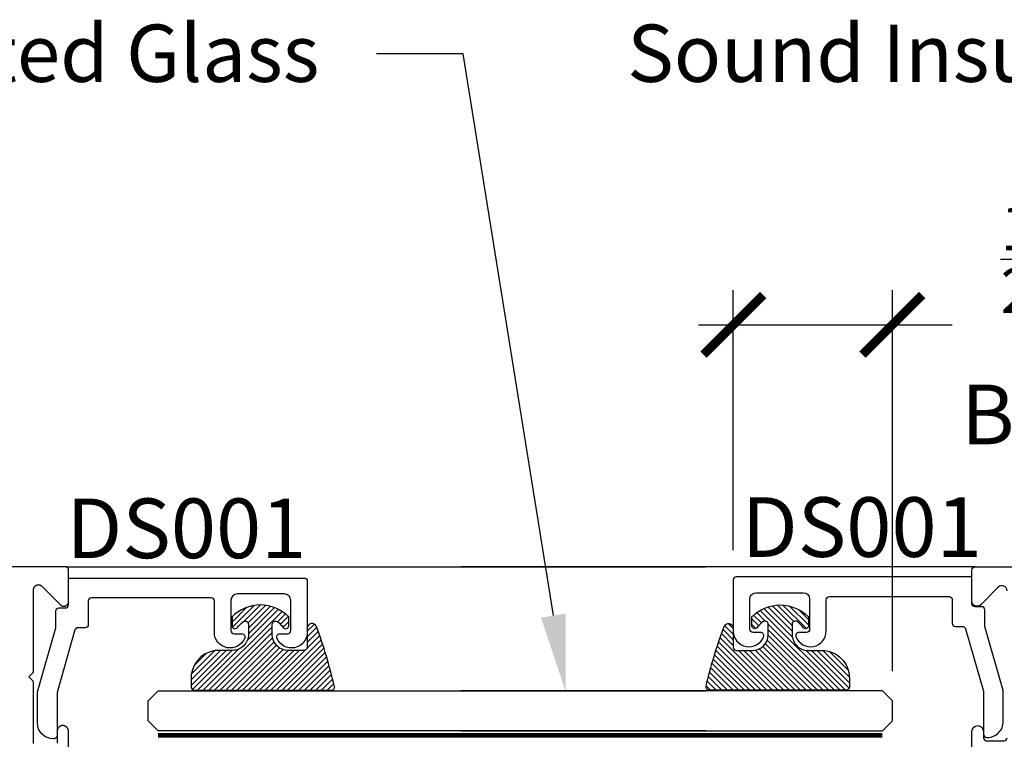
# Model space of a CAD drawing. Units: inches. Extents: x -0.1 to 32.1, y -0.2 to 43.3.
# Drawn here: x 21 to 24.1, y 19.8 to 22.1 of the extents above; entities that cross this region are included whole.
import ezdxf
from ezdxf import colors
from ezdxf.entities.mleader import LeaderData, LeaderLine
from ezdxf.enums import TextEntityAlignment as Align
from ezdxf.math import Vec2, Vec3

# ---------------------------------------------------------------- set-up
doc = ezdxf.new("R2010")
doc.units = ezdxf.units.IN
doc.header["$MEASUREMENT"] = 0
doc.linetypes.add('HIDDEN2', pattern=[0.1875, 0.125, -0.0625])
for name, color, linetype in [('Arcadia-Dim', 4, 'Continuous'), ('Arcadia-Hidden', 1, 'HIDDEN2'), ('Arcadia-Profile', 5, 'Continuous'), ('Arcadia-Shade', 8, 'Continuous'), ('Arcadia-Text', 3, 'Continuous'), ('GLASS', 4, 'Continuous')]:
    doc.layers.add(name, color=color, linetype=linetype)
doc.layers.add('HATCH', color=252, linetype='Continuous', lineweight=5)
doc.styles.get("Standard").update_dxf_attribs({"font": 'ARIALN.TTF'})
doc.dimstyles.new('Arcadia-2', dxfattribs={"dimscale": 2, "dimtxt": 0.0938, "dimasz": 0.0938, "dimexe": 0.0546, "dimexo": 0.0469, "dimgap": 0.0469, "dimtad": 0, "dimtih": 1, "dimdec": 4, "dimrnd": 0.0625, "dimzin": 3, "dimdsep": 46, "dimlunit": 4, "dimtxsty": 'Standard', "dimblk": 'ARCHTICK', "dimcen": 0.0469, "dimdle": 0.0546, "dimclrd": 256, "dimclre": 256, "dimclrt": 256, "dimadec": 0, "dimazin": 0, "dimtfac": 0.75, "dimtix": 1, "dimtmove": 2, "dimatfit": 3, "dimfxl": 1, "dimtolj": 1, "dimtzin": 3, "dimlwd": -3, "dimlwe": -3, "dimarcsym": 0})

# ---------------------------------------------------------------- blocks, each defined once
blk = doc.blocks.new('E-150MOD')
at = {"layer": 'Arcadia-Shade', "lineweight": -3}
h = blk.add_hatch(dxfattribs=at)
h.set_pattern_fill('ANSI31', color=256, scale=0.1, style=0)
h.set_pattern_definition([(45, (-0.138567264803946, 0.0239117308240513), (-0.0088388347648318, 0.0088388347648318), [])])
edge = h.paths.add_edge_path()
edge.add_line((0.2307305913625512, 0.1184704544556859), (0.202291955919371, 0.1184704544556872))
edge.add_arc((0.2022919559193711, 0.1278042520424739), 0.0093337975867867, 126.6780053634676, 269.9999999999995, ccw=False)
edge.add_arc((0.1429581583326799, 0.207470454455787), 0.0900000000000237, 306.6780053633725, 323.576426357604)
edge.add_arc((0.2073301242805562, 0.1599704544556878), 0.0099999999999988, 323.5764263576871, 450.0000000000201)
edge.add_line((0.2073301242805527, 0.1699704544556866), (0.1749999999999971, 0.169970454455686))
edge.add_arc((0.1749999999999987, 0.1199704544556874), 0.0499999999999986, 90.00000000000178, 180.0000000000027)
edge.add_line((0.125, 0.119970454455685), (0.1250000000000007, 0.0659049405506607))
edge.add_arc((0.037059360948156, 0.0786686605666967), 0.0888620759688553, 266.2190256176107, 351.74174670046614, ccw=False)
edge.add_line((0.0311995675385823, -0.009999999999998), (0.0100000000000015, -0.01))
edge.add_arc((0.0100000000000008, 8e-16), 0.0100000000000008, 180.0000000000043, 270.0000000000043, ccw=False)
edge.add_line((0, 0), (0, 0.4305641256404997))
edge.add_arc((0.009999999999999, 0.4305641256405004), 0.009999999999999, 77.99937774415321, 180.0000000000045, ccw=False)
edge.add_arc((-0.3507727045260797, -1.107357734935952), 1.589668855323814, 69.71688305471389, 76.80556558053468, ccw=False)
edge.add_arc((0.1947457635950655, 0.3698040499677627), 0.0150000000000009, -90.00000000001302, 68.26389573529048, ccw=False)
edge.add_line((0.1947457635950621, 0.3548040499677619), (0.1349999999999979, 0.3548040499677614))
edge.add_arc((0.1349999999999979, 0.3448040499677614), 0.01, 90, 180)
edge.add_line((0.1249999999999979, 0.3448040499677614), (0.125, 0.2949704544556848))
edge.add_arc((0.1750000000000003, 0.2949704544556861), 0.0500000000000002, 180.0000000000014, 270.0000000000005)
edge.add_line((0.1750000000000007, 0.2449704544556859), (0.2073301242805527, 0.2449704544556874))
edge.add_arc((0.207330124280542, 0.2549704544556661), 0.0099999999999787, 270.0000000000609, 396.4235736423736)
edge.add_arc((0.1429581583325789, 0.2074704544556889), 0.0900000000000011, 36.42357364230738, 53.32199463653551)
edge.add_arc((0.2022919559193708, 0.2871366568689003), 0.009333797586788, 89.99999999999869, 233.32199463655041, ccw=False)
edge.add_line((0.202291955919371, 0.2964704544556884), (0.2307305913625512, 0.2964704544556882))
edge.add_arc((0.1429581583325826, 0.2074704544556871), 0.125000000000002, -45.39787468375329, 45.39787468375329, ccw=False)
at = {"layer": 'Arcadia-Profile'}
blk.add_lwpolyline([(0.2307305913625512, 0.1184704544556859), (0.202291955919371, 0.1184704544556872, -0.7220322426225168), (0.1967167169756805, 0.1352900043835457, 0.0738671817168788), (0.215376620024047, 0.1540329544556911, 0.6153459029250179), (0.2073301242805527, 0.1699704544556866), (0.1749999999999971, 0.169970454455686, 0.4142135623731001), (0.125, 0.119970454455685), (0.1250000000000007, 0.0659049405506607, -0.3915067863019581), (0.0311995675385823, -0.009999999999998), (0.0100000000000015, -0.01, -0.4142135623730951), (0, 0), (0, 0.4305641256404997, -0.4769788655072018), (0.0120792231389261, 0.4403455790671917, -0.0309400796202896), (0.2003007460826568, 0.3837375409001378, -0.8262721402126098), (0.1947457635950621, 0.3548040499677619), (0.1349999999999979, 0.3548040499677614, 0.4142135623730951), (0.1249999999999979, 0.3448040499677614), (0.125, 0.2949704544556848, 0.41421356237309), (0.1750000000000007, 0.2449704544556859), (0.2073301242805527, 0.2449704544556874, 0.6153459029248967), (0.2153766200240104, 0.2609079544556594, 0.0738671817168641), (0.1967167169756818, 0.2796509045278258, -0.7220322426226498), (0.202291955919371, 0.2964704544556884), (0.2307305913625512, 0.2964704544556882, -0.418287269326214)], format="xyb", close=True, dxfattribs=at)
blk = doc.blocks.new('_ArchTick')
at = {"color": 0, "linetype": 'ByBlock', "lineweight": -3, "const_width": 0.15}
blk.add_lwpolyline([(-0.5, -0.5), (0.5, 0.5)], dxfattribs=at)
blk = doc.blocks.new('*D39')
at = {"layer": 'Arcadia-Dim', "lineweight": -3}
for p, q in [((23.28353634553505, 20.42881121099857), (23.28353634553505, 21.2458139320827)), ((23.78353671569977, 20.04858499032055), (23.78353671569977, 21.2458139320827)), ((23.17433634553505, 21.13661393208269), (23.78353671569977, 21.13661393208269)), ((23.78353671569977, 21.13661393208269), (23.97113671569977, 21.13661393208269))]:
    blk.add_line(p, q, dxfattribs=at)
at = {"layer": 'Defpoints', "color": 0, "lineweight": -3}
for p in [(23.78353671569977, 21.13661393208269), (23.28353634553505, 20.33501121099857), (23.78353671569977, 19.95478499032055)]:
    blk.add_point(p, dxfattribs=at)
at = {"layer": 'Arcadia-Dim', "lineweight": -3, "xscale": 0.1876, "yscale": 0.1876, "zscale": 0.1876, "rotation": 180}
blk.add_blockref('_ArchTick', (23.28353634553505, 21.13661393208269), dxfattribs=at)
at = {"layer": 'Arcadia-Dim', "lineweight": -3, "xscale": 0.1876, "yscale": 0.1876, "zscale": 0.1876}
blk.add_blockref('_ArchTick', (23.78353671569977, 21.13661393208269), dxfattribs=at)
at = {"layer": 'Arcadia-Dim', "insert": (24.23750056290304, 21.13661393208269), "char_height": 0.1876, "attachment_point": 5}
blk.add_mtext('\\A1;{\\H0.75x;\\S1/2;}"\\PBite', dxfattribs=at)

msp = doc.modelspace()

# ---------------------------------------------------------------- linework, layer by layer
at = {"layer": 'Arcadia-Hidden', "const_width": 0.015625}
for points in [[(21.47638586723639, 19.84669423815784), (23.19641244924634, 19.84669423817375)], [(23.75228671569977, 19.84665999032057), (22.42744756364078, 19.84665999029209)]]:
    msp.add_lwpolyline(points, dxfattribs=at)
at = {"layer": 'Arcadia-Profile'}
for p, q in [((21.18716119522327, 20.37629448621165), (23.19641237119754, 20.3762946624028)), ((24.04353634553502, 20.37626023797404), (22.42744764271856, 20.37626023797404))]:
    msp.add_line(p, q, dxfattribs=at)
for points in [[(21.08517011008649, 19.82149624013177), (21.08517011008649, 20.01549624013184), (21.07017011008651, 20.03049624013183), (21.08517011008649, 20.04549624013182), (21.08517011008649, 20.30507024013186), (21.08521321008652, 20.30620624013184), (21.08534221008654, 20.30733524013183), (21.08555631008653, 20.30845224013185), (21.08585451008651, 20.30954924013181), (21.08623481008653, 20.31062024013183), (21.08669521008653, 20.31166024013182), (21.08723301008649, 20.3126612401318), (21.0878451100865, 20.31361924013177), (21.08852801008652, 20.31452824013186), (21.08927771008649, 20.31538324013186), (21.09009011008652, 20.31617824013178), (21.09096031008653, 20.31691024013187), (21.0918834100865, 20.31757324013179), (21.0928542100865, 20.31816524013177), (21.09386691008649, 20.31868124013183), (21.09491591008652, 20.31911924013186), (21.09599507008653, 20.31947724013187), (21.09709820008652, 20.31975224013185), (21.09821898008653, 20.31994224013183), (21.0993509600865, 20.32004724013179), (21.10048765008651, 20.32006624013186), (21.10162251008649, 20.3199992401318), (21.1027490300865, 20.31984624013185), (21.10386074008653, 20.31960924013176), (21.10495125008652, 20.31928724013178), (21.10601429008653, 20.31888424013177), (21.10704377008653, 20.31840224013185), (21.10803376008653, 20.31784324013178), (21.1089785800865, 20.31721124013179), (21.10987281008653, 20.31650924013186), (21.10984725008649, 20.31653924013178), (21.10982160008649, 20.31656924013182), (21.10979586008653, 20.31660024013186), (21.10977004008652, 20.31663024013178), (21.10974414008649, 20.31666024013182), (21.10971815008651, 20.31668924013186), (21.10969208008652, 20.31671924013178), (21.10966592008651, 20.31674924013182), (21.1096396800865, 20.31677924013186), (21.10961335008653, 20.31680824013179), (21.10958695008651, 20.31683824013182), (21.10956045008652, 20.31686724013186), (21.10953388008653, 20.31689624013179), (21.10950722008653, 20.31692624013183), (21.10948048008652, 20.31695524013187), (21.1094536600865, 20.3169842401318), (21.10942675008653, 20.31701324013184), (21.1093997700865, 20.31704224013176), (21.10937270008651, 20.3170712401318), (21.10934555008652, 20.31710024013184), (21.10931832008652, 20.31712824013177), (21.1092910000865, 20.31715724013182), (21.10926361008649, 20.31718624013185), (21.10923613008651, 20.31721424013178), (21.10920858008649, 20.31724324013183), (21.1091809400865, 20.31727124013187), (21.10915323008652, 20.3172992401318), (21.10912543008652, 20.31732724013184), (21.10909756008652, 20.31735524013177), (21.10906960008652, 20.31738324013181), (21.16956351008651, 20.25689024013186), (21.1704283900865, 20.25609024013183), (21.17135333008651, 20.25536124013186), (21.17233263008649, 20.2547072401318), (21.17336025008649, 20.25413124013178), (21.17442986008649, 20.25363824013177), (21.17553486008649, 20.25323024013178), (21.17666843008652, 20.25291124013179), (21.17782359008652, 20.2526812401318), (21.17899322008651, 20.25254224013181), (21.18017011008652, 20.25249624013181), (21.18134700008653, 20.25254224013181), (21.18251663008653, 20.2526812401318), (21.18367179008652, 20.25291124013179), (21.1848053600865, 20.25323024013178), (21.18591036108648, 20.25363824013177), (21.18697996708653, 20.25413124013178), (21.18800758808652, 20.2547072401318), (21.18898688908649, 20.25536124013186), (21.18991183108653, 20.25609024013183), (21.19077671208652, 20.25689024013186), (21.19157619908651, 20.25775424013184), (21.1923053650865, 20.25867924013178), (21.19295971208652, 20.2596592401318), (21.19353520808653, 20.26068624013182), (21.1940283030865, 20.26175624013185), (21.19443595778648, 20.26286124013179), (21.19475565888649, 20.26399524013177), (21.19498543518648, 20.26515024013181), (21.19512387009649, 20.26631924013182), (21.19517011008651, 20.2674962401318), (21.19517011008651, 20.36649624013184), (21.19515640543653, 20.36702024013177), (21.19511532903652, 20.36754124013182), (21.19504699348653, 20.36806124013187), (21.19495158608652, 20.36857524013182), (21.19482936838654, 20.36908424013179), (21.19468067528652, 20.36958624013177), (21.19450591438653, 20.37008024013178), (21.19430556468649, 20.37056424013181), (21.19408017508653, 20.37103624013187), (21.19383036408652, 20.37149624013184), (21.19355681608653, 20.37194324013185), (21.19326028008652, 20.37237424013178), (21.19294157008653, 20.37278924013187), (21.1926015580865, 20.37318824013178), (21.19224117808653, 20.37356724013184), (21.19186141608651, 20.37392824013184), (21.19146331408649, 20.37426824013178), (21.19104796308653, 20.37458624013177), (21.19061650008649, 20.37488324013182), (21.19017011008651, 20.37515624013181), (21.18971001508652, 20.37540624013186), (21.18923747608653, 20.37563224013186), (21.18875378908649, 20.37583224013181), (21.18826028008653, 20.37600724013182), (21.1877583000865, 20.37615524013179), (21.18724922708651, 20.37627824013182), (21.18673445508654, 20.3763732401318), (21.18621539508649, 20.37644124013186), (21.18569347008651, 20.37648224013187), (21.18517011008652, 20.37649624013184), (16.29395011008648, 20.37649624013184)], [(21.19517011008651, 19.75680124013186), (21.19517011008651, 19.8584962401318), (21.19514712303652, 19.85943124013183), (21.19507821749653, 19.86036324013187), (21.19496356018652, 19.8612902401318), (21.19480342858651, 19.86221124013186), (21.19459821018649, 19.86312324013183), (21.19434840138649, 19.86402324013183), (21.19405460708652, 19.86491124013187), (21.19371753708652, 19.86578224013183), (21.19333800808653, 19.86663624013183), (21.1929169390865, 19.86747124013177), (21.19245534708654, 19.86828324013177), (21.19195435008652, 19.86907224013182), (21.19141515908649, 19.86983624013182), (21.19083908108649, 19.87057224013178), (21.19022750808654, 19.87127924013182), (21.18958192108653, 19.87195424013182), (21.1889038810865, 19.87259824013178), (21.18819503008649, 19.87320724013184), (21.1874570820865, 19.87378024013187), (21.1866918230865, 19.87431724013177), (21.1859011040865, 19.87481524013176), (21.18508684008651, 19.87527424013185), (21.18425100008654, 19.87569224013182), (21.18339561008651, 19.87606924013178), (21.18252273008653, 19.87640324013184), (21.18163448008653, 19.87669324013179), (21.1807330100865, 19.87694024013185), (21.17982050008652, 19.87714224013179), (21.17889916008653, 19.87729924013185), (21.17797121008653, 19.8774112401318), (21.17541716008651, 19.8774112401318), (21.17453987008651, 19.87730324013184), (21.17366893008654, 19.87715224013177), (21.17280643008649, 19.8769592401318), (21.1719544500865, 19.87672424013183), (21.17111505008649, 19.87644724013184), (21.1702902400865, 19.87613024013185), (21.1694820300865, 19.87577224013184), (21.16869235008653, 19.87537524013182), (21.16792311008652, 19.87493924013179), (21.16717617008652, 19.87446724013184), (21.16645333008648, 19.87395824013176), (21.16575632008653, 19.87341524013177), (21.16508684008653, 19.87283824013186), (21.1644464900865, 19.87222824013181), (21.16383682008649, 19.87158824013183), (21.16325930008651, 19.87091924013182), (21.16271532008653, 19.87022324013187), (21.16220619008652, 19.86950024013176), (21.16173315008649, 19.86875424013183), (21.16129732008653, 19.86798524013184), (21.16089977008653, 19.86719524013178), (21.16054144008649, 19.86638724013178), (21.16022321008649, 19.86556324013181), (21.1599458500865, 19.86472424013177), (21.15971001008649, 19.86387224013176), (21.1595162700865, 19.86300924013178), (21.15936510008652, 19.86213824013182), (21.15925686008649, 19.86126124013176), (21.1591918100865, 19.86038024013182), (21.15917011008651, 19.85949624013178), (21.15917011008651, 19.82249624013186)]]:
    msp.add_lwpolyline(points, dxfattribs=at)
at = {"layer": 'Arcadia-Profile', "flags": 128}
for points in [[(24.14353634553504, 20.3010054039781, 0.6681786379192239), (24.11622263703606, 20.31231911247709), (24.06085005403401, 20.25694652947506, -0.6681786379192637), (24.03353634553503, 20.26826023797405), (24.03353634553503, 20.36626023797404, -0.4142135623730951), (24.04353634553502, 20.37626023797404), (28.91522006251853, 20.37626023797404, -0.398959545973719)], [(24.14353634553504, 19.77926023797405, 0.4142135623730951), (24.13353634553505, 19.78926023797405), (24.07506602187539, 19.78926023797405, 0.3394542588631873), (24.06540676361249, 19.78184842842507), (24.05901193281477, 19.75798259498223, -0.3394542588629743), (24.04764473585073, 19.74926023797404, -0.4882557112464747), (24.03353634553503, 19.76082945735569), (24.03353634553508, 19.85926023797404, -1), (24.06953634553503, 19.85926023797404), (24.06953634553503, 19.83926023797404, 0.4142135623730951), (24.07953634553502, 19.82926023797404), (24.13353634553505, 19.82926023797404, 0.4142135623730951), (24.14353634553504, 19.83926023797404)]]:
    msp.add_lwpolyline(points, format="xyb", dxfattribs=at)
at = {"layer": 'Arcadia-Profile'}
for points in [[(21.15907473680039, 19.98140489175271), (21.15907473680039, 19.84601121315639, -0.4142135623730951), (21.14907473680039, 19.83601121315639), (21.14707473680039, 19.83601121315639, -0.4142135623730951), (21.09707473680039, 19.88601121315639), (21.09707473680039, 19.98321500946669), (21.15529564625537, 20.18501121315638), (21.15495785926983, 20.23694617414707, -0.4161198098306053), (21.16495764776395, 20.24701121315638), (21.18517011008651, 20.24701121315638, 0.4142135623730951), (21.19517011008651, 20.25701121315638), (21.19517011008651, 20.34101121315638), (21.93517011008651, 20.34101121315638, -0.4142135623730951), (21.94517011008651, 20.33101121315638), (21.94517011008651, 20.17036707312669, -0.8248575754059414), (21.84985913579772, 20.15236350733033, -0.5283214596277193), (21.85917017210169, 20.16601121315619), (21.88317011008657, 20.16601121315633, 0.4142135623713781), (21.89317011008651, 20.17601121315633), (21.89317011008651, 20.27101121315638, 0.4142135623730951), (21.87317011008651, 20.29101121315639), (21.79917011008651, 20.29101121315639), (21.72517011008651, 20.29101121315639, 0.4142135623730925), (21.70517011008652, 20.27101121315638), (21.70517011008652, 20.17601121315633, 0.414213562371378), (21.71517011008646, 20.16601121315633), (21.73917004807134, 20.16601121315619, -0.5283214596277479), (21.74848108437531, 20.15236350733033, -0.8248575754059441), (21.65317011008651, 20.17036707312669), (21.65317011008651, 20.26901121315638, 0.4142135623731471), (21.64317011008651, 20.27901121315638), (21.26717011008651, 20.27901121315638, 0.4142135623731471), (21.25717011008651, 20.26901121315638), (21.25717011008651, 20.19501121315638, -0.4142135623730951), (21.24717011008652, 20.18501121315638), (21.224715898414, 20.18501121315638, 0.3349585810249234), (21.21509968816332, 20.17775502444996)], [(24.06963171882117, 19.98540488959489), (24.06963171882117, 19.85001121099857, 0.4142135623730951), (24.07963171882116, 19.84001121099857), (24.08163171882117, 19.84001121099857, 0.4142135623730951), (24.13163171882116, 19.89001121099857), (24.13163171882116, 19.98721500730887), (24.07341080936619, 20.18901121099856), (24.07374859635173, 20.24094617198925, 0.4161198098306053), (24.06374880785761, 20.25101121099856), (24.04353634553505, 20.25101121099856, -0.4142135623730951), (24.03353634553505, 20.26101121099856), (24.03353634553505, 20.34501121099856), (23.29353634553505, 20.34501121099856, 0.4142135623730951), (23.28353634553505, 20.33501121099857), (23.28353634553505, 20.17436707096888, 0.8248575754059414), (23.37884731982383, 20.15636350517251, 0.5283214596277193), (23.36953628351987, 20.17001121099838), (23.34553634553499, 20.17001121099851, -0.4142135623713781), (23.33553634553505, 20.18001121099851), (23.33553634553505, 20.27501121099856, -0.4142135623730951), (23.35553634553504, 20.29501121099857), (23.42953634553504, 20.29501121099857), (23.50353634553504, 20.29501121099857, -0.4142135623730925), (23.52353634553504, 20.27501121099856), (23.52353634553504, 20.18001121099851, -0.414213562371378), (23.5135363455351, 20.17001121099851), (23.48953640755022, 20.17001121099838, 0.5283214596277479), (23.48022537124625, 20.15636350517251, 0.8248575754059441), (23.57553634553504, 20.17436707096888), (23.57553634553504, 20.27301121099857, -0.4142135623731471), (23.58553634553505, 20.28301121099857), (23.96153634553504, 20.28301121099857, -0.4142135623731471), (23.97153634553504, 20.27301121099857), (23.97153634553504, 20.19901121099856, 0.4142135623730951), (23.98153634553504, 20.18901121099856), (24.00399055720756, 20.18901121099856, -0.3349585810249234), (24.01360676745824, 20.18175502229214)]]:
    msp.add_lwpolyline(points, format="xyb", close=True, dxfattribs=at)
at = {"layer": 'GLASS', "color": 5}
for points in [[(23.19641244924543, 19.86106923817372), (21.47638586723639, 19.86106923815782), (21.44513586723639, 19.89231923815782), (21.44513586723661, 19.95481923815782), (21.47638586723662, 19.98606923815781), (23.19641244923906, 19.98606923817372)], [(22.42744756578719, 19.86103499029207), (23.75228671569977, 19.86103499032054), (23.78353671569977, 19.89228499032055), (23.78353671569977, 19.95478499032055), (23.75228671569977, 19.98603499032055), (22.42744758445184, 19.98603499029207)]]:
    msp.add_lwpolyline(points, dxfattribs=at)

# ---------------------------------------------------------------- block references
at = {"layer": 'Arcadia-Profile', "lineweight": -3, "xscale": -1, "rotation": 270}
msp.add_blockref('E-150MOD', (21.59020725078659, 19.98858074717236), dxfattribs=at)
at = {"layer": 'HATCH', "lineweight": -3, "rotation": 90.00000000000003}
msp.add_blockref('E-150MOD', (23.63846496198499, 19.98854649933509), dxfattribs=at)

# ---------------------------------------------------------------- texts
at = {"layer": 'Arcadia-Text', "lineweight": -3}
for p in [(21.5651701100865, 20.40351121315638), (23.68719766886384, 20.40751121099857)]:
    msp.add_text('DS001', height=0.1875, dxfattribs=at).set_placement(p, align=Align.CENTER)

# ---------------------------------------------------------------- dimensions: what is measured, and where the dimension line sits
at = {"layer": 'Arcadia-Dim'}
dim = msp.add_linear_dim(base=(23.78353671569977, 21.13661393208269), p1=(23.28353634553505, 20.33501121099857), p2=(23.78353671569977, 19.95478499032055), text='<>\\PBite', dimstyle='Arcadia-2', override={"dimtix": 0, "dimtmove": 0}, dxfattribs=at)
dim.commit()
dim.dimension.update_dxf_attribs({"geometry": '*D39', "text_midpoint": (24.23750056290304, 21.13661393208269)})

# ---------------------------------------------------------------- leaders
at = {"layer": 'Arcadia-Text', "lineweight": -3}
ml = msp.add_multileader_mtext('Standard', dxfattribs=at)
ml.set_content('\\A1;1" Laminated Glass', color=256)
ml.set_leader_properties()
ml.build(insert=Vec2(0, 0))
ml.multileader.update_dxf_attribs({"dogleg_length": 0.36, "arrow_head_size": 0.24})
ctx = ml.context
ctx.base_point, ctx.char_height, ctx.arrow_head_size, ctx.landing_gap_size, ctx.plane_origin = Vec3(20.04032347781659, 21.98886132433664), 0.18, 0.24, 0.18, Vec3(30.26069585547047, 24.994008488473)
ctx.text_align_type = 2
notes = []
notes.append((ctx, [(0, (1, 1, 0), (22.434493396893, 21.98886132433664), (-1, 0), 0.2714959763751923, [(0, [(22.756409109001, 19.98603499030007)], 0, [])])]))
ctx.mtext.insert, ctx.mtext.alignment, ctx.mtext.flow_direction = Vec3(21.98299742051781, 22.08039611287688), 3, 5
ml = msp.add_multileader_mtext('Standard', dxfattribs=at)
ml.set_content('\\A1;Sound Insulation', color=256)
ml.set_leader_properties()
ml.build(insert=Vec2(0, 0))
ml.multileader.update_dxf_attribs({"dogleg_length": 0.36, "arrow_head_size": 0.24})
ctx = ml.context
ctx.base_point, ctx.char_height, ctx.arrow_head_size, ctx.landing_gap_size, ctx.plane_origin = Vec3(23.21154524241048, 21.98886132433664), 0.18, 0.24, 0.18, Vec3(33.18180847954595, 24.994008488473)
ctx.text_align_type = 2
notes.append((ctx, [(0, (1, 1, 0), (25.35560602096848, 21.98886132433664), (-1, 0), 0.2714959763751923, [(0, [(25.67752173307349, 20.151203779135)], 0, [])])]))
ctx.mtext.insert, ctx.mtext.alignment, ctx.mtext.flow_direction = Vec3(24.90411004459329, 22.08039611287688), 3, 5
for ctx, leaders in notes:
    for number, flags, end, landing, length, lines in leaders:
        leader = LeaderData()
        leader.index, (leader.has_last_leader_line, leader.has_dogleg_vector, leader.attachment_direction) = number, flags
        leader.last_leader_point, leader.dogleg_vector, leader.dogleg_length = Vec3(end), Vec3(landing), length
        for number, points, colour, breaks in lines:
            line = LeaderLine()
            line.index, line.vertices, line.color, line.breaks = number, Vec3.list(points), colors.encode_raw_color(colour), breaks
            leader.lines.append(line)
        ctx.leaders.append(leader)

doc.saveas('drawing.dxf')
